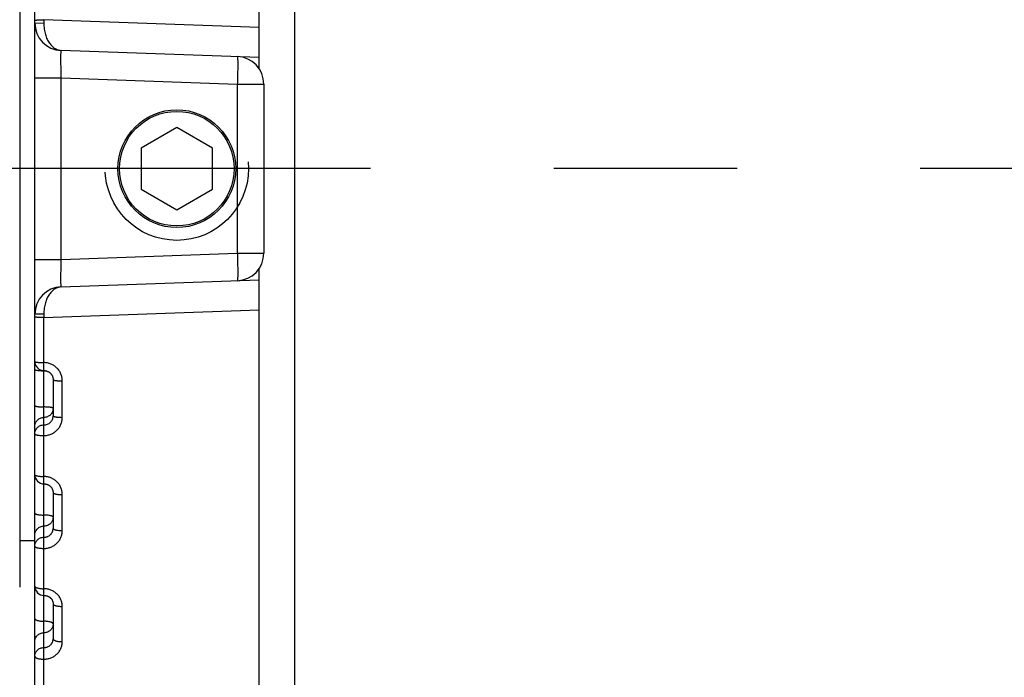
# Model space of a CAD drawing. Units: inches. Extents: x 0 to 22.3, y -0.1 to 17.2.
# Drawn here: x 5.7 to 6.3, y 12.7 to 13 of the extents above; entities that cross this region are included whole.
import ezdxf

# ---------------------------------------------------------------- set-up
doc = ezdxf.new("R2010")
doc.units = ezdxf.units.IN
doc.header["$LTSCALE"] = 1.21
doc.header["$MEASUREMENT"] = 0
doc.linetypes.add('CENTER', pattern=[0.6, 0.375, -0.075, 0.075, -0.075])
doc.linetypes.add('HIDDEN', pattern=[0.2, 0.1, -0.1])
doc.layers.get('0').update_dxf_attribs({"linetype": 'CONTINUOUS'})
for name, color, linetype in [('AXIS', 7, 'CONTINUOUS'), ('DEFAULT_2', 8, 'HIDDEN'), ('ROUNDS', 7, 'CONTINUOUS')]:
    doc.layers.add(name, color=color, linetype=linetype)

msp = doc.modelspace()

# ---------------------------------------------------------------- linework, layer by layer
at = {"color": 7, "linetype": 'CONTINUOUS'}
for p, q in [((5.8547805993, 13.0031760559), (5.8547805993, 13.7877623622)), ((5.7322805993, 12.3485096976), (5.7322805993, 13.5488072165)), ((5.8547805993, 13.0094571274), (5.7467571069, 13.0132293909)), ((5.8447805993, 13.009685215), (5.8447805993, 13.0098191683)), ((5.8572805993, 12.9948844939), (5.8572805993, 12.9025853495)), ((5.8097805993, 12.9712515822), (5.7902805993, 12.959993252)), ((5.8292805993, 12.959993252), (5.8097805993, 12.9712515822)), ((5.7902805993, 12.959993252), (5.7902805993, 12.9374765915)), ((5.8292805993, 12.9374765915), (5.8292805993, 12.959993252)), ((5.7902805993, 12.9374765915), (5.8097805993, 12.9262182612)), ((5.8097805993, 12.9262182612), (5.8292805993, 12.9374765915)), ((5.8547805993, 12.1097074812), (5.8547805993, 12.8942937875)), ((5.7467571069, 12.8842404525), (5.8547805993, 12.888012716)), ((5.8447805993, 12.8876506751), (5.8447805993, 12.8877839352)), ((5.7422805993, 12.8336127349), (5.7422805993, 12.813836825)), ((5.7422805993, 12.7719524995), (5.7422805993, 12.7524549404)), ((5.7422805993, 12.7112805735), (5.7422805993, 12.6921703674))]:
    msp.add_line(p, q, dxfattribs=at)
at = {"color": 9, "linetype": 'CONTINUOUS'}
for p, q in [((5.7322805993, 13.0282202533), (5.7372576166, 13.0280464521)), ((5.7372805993, 13.0300166121), (5.7372576166, 13.0280464521)), ((5.8547805993, 13.0258390443), (5.7372805993, 13.0300166131)), ((5.7322805993, 12.9982385285), (5.7467571069, 12.9982385285)), ((5.7467571069, 12.8992313819), (5.7467571069, 12.9982384405)), ((5.7467571069, 12.9982384405), (5.8428040918, 12.9948844939)), ((5.8428040918, 12.9948844939), (5.8428040918, 12.9025853495)), ((5.8428040918, 12.9948844939), (5.8572805993, 12.9948844939)), ((5.7467571069, 12.8992313819), (5.8428040918, 12.9025853495)), ((5.8428040918, 12.9025853495), (5.8572805993, 12.9025853495)), ((5.7322805993, 12.8992313149), (5.7467571069, 12.8992313149)), ((5.7372805992, 12.8674532303), (5.8547805993, 12.8716307991)), ((5.7372576166, 12.8694233913), (5.7322805993, 12.8692495901)), ((5.7372576166, 12.8694233913), (5.7372805993, 12.867453231)), ((5.7372805993, 12.5448999117), (5.7372805992, 12.8674532303)), ((5.7472805993, 12.8130314632), (5.7472805993, 12.8329254383)), ((5.7322805993, 12.780321685), (5.7326266541, 12.7799145691)), ((5.7472805993, 12.7512831196), (5.7472805993, 12.770897082)), ((5.7472805993, 12.6906386387), (5.7472805993, 12.7098629356))]:
    msp.add_line(p, q, dxfattribs=at)
at = {"color": 7, "linetype": 'CONTINUOUS'}
for points in [[(5.7372805993, 12.8385274263), (5.7375040562, 12.8385225102), (5.7377331993, 12.8385072152), (5.7379613968, 12.8384815721), (5.7381881938, 12.8384456287), (5.7384131777, 12.8383994424), (5.7386358547, 12.8383431067), (5.7388557298, 12.8382767285), (5.7390723902, 12.8382004274), (5.73928536, 12.838114352), (5.7394941677, 12.8380186787), (5.7396984113, 12.8379135804), (5.7398976305, 12.8377992661), (5.7400913872, 12.8376759774), (5.7402793057, 12.837543926), (5.7404609646, 12.837403381), (5.7406359518, 12.8372546392), (5.7408039121, 12.8370979627), (5.7409644783, 12.8369336652), (5.7411172587, 12.8367621014), (5.7412619018, 12.8365836311), (5.7413980769, 12.8363986277), (5.7415254576, 12.8362074849), (5.7416437449, 12.8360106251), (5.7417526568, 12.8358084656), (5.7418519409, 12.8356014409), (5.7419413575, 12.8353900066), (5.7420206907, 12.8351746153), (5.7420897569, 12.8349557289), (5.7421483789, 12.8347338202), (5.7421964168, 12.8345093723), (5.7422337457, 12.8342828677), (5.7422602627, 12.8340547803), (5.7422758909, 12.8338255783), (5.7422805948, 12.8336127141)], [(5.7372805993, 12.7767411755), (5.7374965835, 12.7767366933), (5.7377234751, 12.7767222908), (5.7379494244, 12.7766979915), (5.7381740067, 12.7766638432), (5.7383969066, 12.7766198823), (5.7386176258, 12.7765661944), (5.7388356649, 12.7765028797), (5.7390507016, 12.7764300157), (5.7392622524, 12.776347738), (5.7394698343, 12.7762562061), (5.7396731265, 12.7761555368), (5.7398716526, 12.7760459183), (5.7400649563, 12.7759275704), (5.7402527307, 12.7758006347), (5.7404345282, 12.7756653499), (5.740609912, 12.7755219931), (5.740778572, 12.775370742), (5.7409401217, 12.7752118636), (5.7410941192, 12.7750457065), (5.7412401888, 12.7748725873), (5.7413779717, 12.7746928514), (5.7415070957, 12.77450688), (5.7416272219, 12.7743150804), (5.7417380339, 12.7741178582), (5.741839242, 12.7739156275), (5.741930579, 12.773708822), (5.7420117897, 12.7734978813), (5.7420826568, 12.7732832503), (5.7421429731, 12.7730653686), (5.742192556, 12.7728447054), (5.7422312437, 12.772621728), (5.7422588923, 12.7723968687), (5.7422753788, 12.7721705727), (5.7422805944, 12.7719506711)], [(5.7372805993, 12.7158885103), (5.7374886425, 12.715884496), (5.7377134685, 12.7158710972), (5.7379371867, 12.7158483439), (5.7381594205, 12.7158163021), (5.73838001, 12.7157749966), (5.7385984533, 12.715724517), (5.7388142487, 12.7156649704), (5.7390272217, 12.7155963893), (5.7392368832, 12.7155189025), (5.7394427395, 12.7154326614), (5.7396445983, 12.7153377137), (5.7398419698, 12.7152342312), (5.7400343751, 12.7151224147), (5.7402216103, 12.7150023223), (5.7404031962, 12.714874169), (5.7405786681, 12.7147382094), (5.7407477968, 12.7145945187), (5.7409101617, 12.7144433229), (5.7410652698, 12.7142849614), (5.7412127589, 12.7141196639), (5.7413522296, 12.713947741), (5.7414832539, 12.7137695669), (5.741605464, 12.71358549), (5.7417184959, 12.7133959046), (5.7418220094, 12.7132011994), (5.7419157203, 12.7130017304), (5.741999315, 12.7127979253), (5.7420725241, 12.7125901973), (5.7421351176, 12.7123788668), (5.7421868362, 12.7121643822), (5.7422274545, 12.7119471756), (5.7422567666, 12.711727525), (5.7422745558, 12.7115058028), (5.7422805945, 12.7112789531)]]:
    msp.add_lwpolyline(points, dxfattribs=at)
msp.add_circle((5.8097805993, 12.9487349217), 0.03125, dxfattribs=at)
for centre, radius, start, end in [((5.7472805993, 13.0282202533), 0.015, 180, 268), ((5.8422805993, 12.9948844939), 0.015, 0, 88), ((5.842280605, 12.9025853497), 0.0149999972, 271.9999783334, 360), ((5.7472805993, 12.8692495965), 0.0149999968, 92.0000008508, 180.0049505213), ((5.7372806095, 12.8435274418), 0.0050000102, 180.0001275147, 270.0001130551), ((5.7372805972, 12.7817411809), 0.0049999979, 180.00001216, 269.9976841642), ((5.7372805934, 12.7208885155), 0.0049999941, 180.0000131693, 270.0009145112)]:
    msp.add_arc(centre, radius, start, end, dxfattribs=at)
at = {"color": 9, "linetype": 'CONTINUOUS'}
for centre, radius, start, end in [((5.7372802537, 12.8718313547), 0.0333561119, 269.1841792447, 270.0005936276), ((5.7372809437, 12.8051187616), 0.0333564813, 89.1853621558, 90.0005915954), ((5.7372920015, 12.805848139), 0.0326270204, 88.6508408916, 89.1865679894)]:
    msp.add_arc(centre, radius, start, end, dxfattribs=at)
for points, knots in [([(5.7322805993, 13.0295342289), (5.7322805993, 13.0295423673), (5.7322858056, 13.0295604928), (5.7323058401, 13.0295844607), (5.7323369285, 13.029607698), (5.7323794795, 13.0296306345), (5.7324335521, 13.0296534074), (5.7325278906, 13.0296857772), (5.7326747671, 13.0297238275), (5.7328843025, 13.0297655995), (5.7331360218, 13.0298054134), (5.7334275368, 13.0298428512), (5.733756107, 13.0298774641), (5.734118583, 13.0299088946), (5.7346591269, 13.0299472729), (5.7353912982, 13.0299840952), (5.7363174538, 13.0300106685), (5.7369554253, 13.0300166128), (5.7372805993, 13.0300166128)], [0, 0, 0, 0, 0.0048112408, 0.0106690406, 0.0181850534, 0.0276459485, 0.0391780828, 0.0528371582, 0.0865757174, 0.1287687216, 0.1791176629, 0.2372027671, 0.3025046618, 0.3744219337, 0.4522845305, 0.622856371, 0.8077642575, 1, 1, 1, 1]), ([(5.7372576167, 13.0280464528), (5.7372454825, 13.0269988736), (5.7373645257, 13.0249487153), (5.737958287, 13.0220328915), (5.7389082979, 13.0194408341), (5.7401447199, 13.0172563619), (5.7415997016, 13.0155208369), (5.7429782956, 13.0144402722), (5.7441269735, 13.0138350738), (5.7449906579, 13.0135084659), (5.7458687445, 13.0133000046), (5.7464619536, 13.0132396978), (5.7467571069, 13.0132293909)], [0, 0, 0, 0, 0.1628596289, 0.3179766927, 0.4609995592, 0.5902558755, 0.7062365672, 0.8109411477, 0.8600801677, 0.9076280941, 0.9540897564, 1, 1, 1, 1]), ([(5.7467571097, 12.9982384404), (5.7467231774, 12.9992135462), (5.7466630374, 13.0011267976), (5.7466053011, 13.003484161), (5.746572003, 13.005287353), (5.746554251, 13.0065465668), (5.746543404, 13.0077256596), (5.7465395551, 13.0088131431), (5.7465427061, 13.0097984374), (5.7465527917, 13.010671983), (5.7465695779, 13.0114253673), (5.7465928784, 13.0120513672), (5.7466186078, 13.0124905204), (5.7466439044, 13.0127735968), (5.7466604024, 13.0129143914), (5.7466748005, 13.0130093024), (5.7466852686, 13.0130672792), (5.7466961094, 13.0131164099), (5.7467070592, 13.0131565086), (5.7467187479, 13.013188163), (5.7467312183, 13.0132137587), (5.7467470215, 13.0132297425), (5.746757109, 13.0132293908)], [0, 0, 0, 0, 0.1948770311, 0.3823216145, 0.4709758418, 0.5550913528, 0.6338501164, 0.7064864586, 0.7722958972, 0.8306432937, 0.8809703311, 0.9228027306, 0.9557582764, 0.968816954, 0.9795630624, 0.9840655531, 0.9879873841, 0.9913310803, 0.9941020898, 0.9963115018, 0.9979839979, 1, 1, 1, 1]), ([(5.8428040918, 13.0098753563), (5.8428145384, 13.0098749915), (5.8428298488, 13.0098579109), (5.8428425098, 13.0098314139), (5.8428541636, 13.0097988581), (5.8428651589, 13.0097578932), (5.8428808194, 13.00968557), (5.8428985191, 13.0095728288), (5.8429173932, 13.0094109584), (5.8429426314, 13.00912601), (5.8429683772, 13.0086849266), (5.8429916502, 13.0080571421), (5.8430084226, 13.0073027461), (5.8430184935, 13.0064289822), (5.8430216414, 13.0054442259), (5.8430178009, 13.0043579417), (5.8430069728, 13.0031805694), (5.8429892468, 13.0019234285), (5.8429559804, 13.000123191), (5.8428982657, 12.997769171), (5.8428380633, 12.9958584974), (5.8428040918, 12.9948844939)], [0, 0, 0, 0, 0.0020879417, 0.003813989, 0.0060796028, 0.0089077642, 0.0123087322, 0.0208437786, 0.0316965654, 0.0448540994, 0.0779792467, 0.1199351739, 0.1703336965, 0.2286988583, 0.2944749609, 0.3670333699, 0.4456792229, 0.5296585862, 0.6181655951, 0.8053289234, 1, 1, 1, 1]), ([(5.8428040918, 12.9025853495), (5.8428380633, 12.901611346), (5.8428982656, 12.8997006724), (5.8429559801, 12.8973466524), (5.8429892466, 12.8955464149), (5.8430069726, 12.894289274), (5.8430178008, 12.8931119017), (5.8430216414, 12.8920256175), (5.8430184936, 12.8910408612), (5.8430084228, 12.8901670973), (5.8429916504, 12.8894127013), (5.8429683774, 12.8887849168), (5.8429426317, 12.8883438334), (5.8429173933, 12.8880588851), (5.8428985192, 12.8878970146), (5.8428808197, 12.8877842734), (5.8428651592, 12.8877119502), (5.8428541639, 12.8876709853), (5.8428425101, 12.8876384295), (5.8428298489, 12.8876119325), (5.8428145384, 12.8875948519), (5.8428040918, 12.8875944871)], [0, 0, 0, 0, 0.1946710749, 0.3818344015, 0.4703414096, 0.554320772, 0.6329666241, 0.7055250322, 0.7713011339, 0.8296662949, 0.8800648169, 0.9220207436, 0.9551458907, 0.9683034255, 0.9791562122, 0.987691257, 0.9910922243, 0.9939203859, 0.9961860014, 0.9979120518, 1, 1, 1, 1]), ([(5.7467571066, 12.8842404525), (5.7467470189, 12.8842401028), (5.7467312185, 12.8842560891), (5.7467187457, 12.8842816847), (5.7467070565, 12.8843133405), (5.7466961069, 12.8843534405), (5.7466852668, 12.8844025726), (5.7466747994, 12.8844605505), (5.7466604015, 12.8845554629), (5.7466439028, 12.884696259), (5.7466186062, 12.8849793375), (5.7465928773, 12.8854184925), (5.7465695767, 12.8860444938), (5.7465527909, 12.8867978783), (5.7465427056, 12.887671423), (5.7465395552, 12.8886567154), (5.7465434046, 12.8897441962), (5.7465542517, 12.8909232855), (5.7465720038, 12.892182495), (5.7466053011, 12.8939856803), (5.7466630404, 12.896343035), (5.7467231674, 12.8982562799), (5.746757109, 12.899231382)], [0, 0, 0, 0, 0.0020160415, 0.0036886455, 0.0058981509, 0.0086692423, 0.0120130182, 0.0159349298, 0.0204374995, 0.0311837516, 0.0442425598, 0.0771983232, 0.1190308785, 0.1693580072, 0.2277054349, 0.2935148518, 0.3661511245, 0.4449097758, 0.5290251345, 0.6176791708, 0.8051233305, 1, 1, 1, 1]), ([(5.7467571069, 12.8842404525), (5.7464619534, 12.8842301456), (5.745868744, 12.8841698387), (5.744990657, 12.8839613773), (5.7441269723, 12.8836347692), (5.7429782932, 12.8830295708), (5.7415996972, 12.8819490061), (5.74014471, 12.8802134834), (5.7389082821, 12.8780290129), (5.737958278, 12.8754369524), (5.7373645398, 12.8725211255), (5.737245491, 12.8704709701), (5.7372576167, 12.8694233911)], [0, 0, 0, 0, 0.0459102699, 0.0923719303, 0.1399198633, 0.1890589146, 0.2937635722, 0.4097443743, 0.5390007357, 0.6820235274, 0.8371404547, 1, 1, 1, 1]), ([(5.7372805992, 12.8674532306), (5.7369554252, 12.8674532306), (5.7363174537, 12.8674591749), (5.7353912981, 12.8674857482), (5.7346591269, 12.8675225705), (5.734118583, 12.8675609488), (5.733756107, 12.8675923793), (5.7334275368, 12.8676269922), (5.7331360218, 12.86766443), (5.7328843025, 12.8677042439), (5.7326747671, 12.8677460159), (5.7325278906, 12.8677840662), (5.7324335522, 12.867816436), (5.7323794795, 12.8678392089), (5.7323369285, 12.8678621454), (5.7323058401, 12.8678853827), (5.7322858056, 12.8679093506), (5.7322805993, 12.8679274761), (5.7322805993, 12.8679356145)], [0, 0, 0, 0, 0.1922357419, 0.3771436276, 0.5477154671, 0.6255780636, 0.6974953353, 0.7627972299, 0.8208823341, 0.8712312755, 0.9134242801, 0.9471628398, 0.9608219156, 0.9723540503, 0.9818149457, 0.989330959, 0.995188759, 1, 1, 1, 1]), ([(5.7322805993, 12.8435274307), (5.7322805993, 12.8435169671), (5.7322853406, 12.8434944747), (5.7323049891, 12.8434629661), (5.7323361908, 12.8434323461), (5.7323985462, 12.8433884791), (5.7325078678, 12.843337102), (5.7326738702, 12.8432807385), (5.7328837704, 12.8432263098), (5.7331356225, 12.8431743901), (5.7334272539, 12.843125623), (5.7337558929, 12.8430805347), (5.7341184209, 12.8430396023), (5.7346588545, 12.8429896272), (5.7357154955, 12.842920537), (5.7366425959, 12.8428993263), (5.7372805993, 12.8428993263)], [0, 0, 0, 0, 0.0061353607, 0.0131047312, 0.0214862299, 0.0316111018, 0.05767883, 0.0919215306, 0.1343474977, 0.1847221687, 0.2426656232, 0.3076864308, 0.3792047671, 0.456568611, 0.6259044316, 1, 1, 1, 1]), ([(5.7472805993, 12.8329254383), (5.7472806037, 12.8335748427), (5.7471522895, 12.83487788), (5.7465823176, 12.8367556911), (5.7456557896, 12.8384895064), (5.7444070588, 12.840011767), (5.7428830225, 12.8412635182), (5.741141328, 12.8421953093), (5.7392499772, 12.8427698943), (5.7379359747, 12.8428993284), (5.7372805993, 12.8428993263)], [0, 0, 0, 0, 0.1243974363, 0.248916382, 0.3736176162, 0.4985334142, 0.6236669304, 0.7489921114, 0.8744587938, 1, 1, 1, 1]), ([(5.7322805993, 12.8392216253), (5.7322805993, 12.8392100257), (5.7322845463, 12.8391856807), (5.7323015398, 12.8391505316), (5.73232903, 12.8391160875), (5.732383435, 12.8390673729), (5.7324798891, 12.8390094332), (5.732627282, 12.8389457389), (5.732813604, 12.8388840093), (5.7330374334, 12.8388248413), (5.7332971321, 12.8387687955), (5.7337076689, 12.8386955609), (5.7342928615, 12.8386180859), (5.7350667386, 12.8385477803), (5.7359155206, 12.8384992945), (5.7365036055, 12.8384829234), (5.7368053201, 12.8384786242)], [0, 0, 0, 0, 0.007435379, 0.0155233402, 0.0247687951, 0.0355091361, 0.0621814563, 0.0963946934, 0.1383231038, 0.1878620133, 0.2447414382, 0.3085742005, 0.455129264, 0.6229466963, 0.8065799905, 1, 1, 1, 1]), ([(5.7422805993, 12.8336127141), (5.7422806018, 12.8336012991), (5.7422852314, 12.8335770084), (5.7423047339, 12.8335425201), (5.7423359363, 12.8335089116), (5.7423980349, 12.833461029), (5.7425073202, 12.8334046755), (5.7426735329, 12.8333429053), (5.7428835603, 12.8332832853), (5.7431354907, 12.8332264507), (5.7434271727, 12.8331730738), (5.7437558449, 12.8331237304), (5.7441183953, 12.8330789352), (5.7446587659, 12.8330242663), (5.7453909336, 12.8329717869), (5.7463172843, 12.8329339113), (5.7469554163, 12.8329254383), (5.7472805993, 12.8329254383)], [0, 0, 0, 0, 0.0066683655, 0.0141044473, 0.0228651769, 0.0332898709, 0.0597722163, 0.0942563267, 0.1367994641, 0.1871953789, 0.2450822544, 0.30998151, 0.3813233434, 0.4584641307, 0.6272425516, 0.8100368078, 1, 1, 1, 1]), ([(5.7322805993, 12.8194457154), (5.7322805993, 12.8194333485), (5.7322851315, 12.8194072487), (5.7323044868, 12.8193698139), (5.7323356588, 12.8193332319), (5.7323974778, 12.8192813684), (5.7325066792, 12.8192200388), (5.7326730895, 12.8191528452), (5.7328832349, 12.8190880281), (5.7331352409, 12.8190262776), (5.7334269734, 12.8189682923), (5.7337556823, 12.8189146957), (5.734118261, 12.8188660418), (5.7346585789, 12.8188066751), (5.7353907594, 12.8187496755), (5.7363172002, 12.8187085363), (5.7369554048, 12.818699333), (5.7372805993, 12.818699333)], [0, 0, 0, 0, 0.0071964665, 0.015102149, 0.024251616, 0.0349881768, 0.0619083327, 0.0966515224, 0.1393239815, 0.1897486735, 0.2475827408, 0.3123611528, 0.383524678, 0.4604385384, 0.6286470387, 0.8107653343, 1, 1, 1, 1]), ([(5.7422805993, 12.8179529506), (5.7422805993, 12.8179653175), (5.7422760671, 12.8179914173), (5.7422567118, 12.8180288521), (5.7422255398, 12.818065434), (5.7421637207, 12.8181172976), (5.7420545193, 12.8181786272), (5.741888109, 12.8182458208), (5.7416779634, 12.8183106379), (5.7414259573, 12.8183723884), (5.7411342247, 12.8184303737), (5.7408055157, 12.8184839703), (5.7404429368, 12.8185326242), (5.7399026187, 12.8185919909), (5.7391704379, 12.8186489905), (5.7382439974, 12.8186901297), (5.7376057933, 12.818699333), (5.7372805993, 12.818699333)], [0, 0, 0, 0, 0.0071964671, 0.0151021518, 0.0242516221, 0.0349881876, 0.0619083542, 0.0966515606, 0.1393240373, 0.1897487502, 0.2475828449, 0.3123612824, 0.3835248323, 0.4604387237, 0.628647269, 0.8107656483, 1, 1, 1, 1]), ([(5.7422805993, 12.8179529506), (5.7422805993, 12.8176298433), (5.7422160734, 12.8169815423), (5.7419294761, 12.8160481197), (5.7414641909, 12.8151876595), (5.7408381376, 12.8144337399), (5.7400755315, 12.8138151328), (5.7392055747, 12.8133555994), (5.7382621739, 12.8130726479), (5.7376072965, 12.8130089731), (5.7372805993, 12.8130089731)], [0, 0, 0, 0, 0.1243118717, 0.2487221992, 0.3733316863, 0.4981952746, 0.6233336183, 0.7487255862, 0.8743069534, 1, 1, 1, 1]), ([(5.7322805993, 12.8080649956), (5.7322805993, 12.8083881028), (5.7323451252, 12.8090364036), (5.7326317223, 12.809969826), (5.7330970073, 12.8108302861), (5.7337230604, 12.8115842056), (5.7344856662, 12.8122028128), (5.7353556227, 12.8126623462), (5.7362990237, 12.8129452983), (5.7369539016, 12.8130089731), (5.7372805993, 12.8130089731)], [0, 0, 0, 0, 0.1243118406, 0.24872214, 0.3733315962, 0.4981951557, 0.6233334734, 0.7487254202, 0.8743067435, 1, 1, 1, 1]), ([(5.7372805993, 12.8031113762), (5.7379359311, 12.803111374), (5.7392494546, 12.8032397926), (5.7411404868, 12.8038100555), (5.7428821392, 12.8047352521), (5.7444063964, 12.8059788911), (5.7456554682, 12.8074923238), (5.7465822858, 12.8092173087), (5.7471523731, 12.8110868334), (5.7472806037, 12.8123845993), (5.7472805993, 12.8130314632)], [0, 0, 0, 0, 0.1258542876, 0.2515679674, 0.3770258559, 0.5021587143, 0.6269560078, 0.7514636974, 0.8757719479, 1, 1, 1, 1]), ([(5.737280604, 12.8089195884), (5.7376073601, 12.8089195879), (5.7382621582, 12.8089827966), (5.7392055564, 12.8092637247), (5.7400755064, 12.8097201241), (5.7408381253, 12.8103347397), (5.7414641927, 12.8110842245), (5.7419295219, 12.8119401761), (5.7422161179, 12.8128693679), (5.7422806, 12.8135149855), (5.7422805993, 12.8138368039)], [0, 0, 0, 0, 0.1260365505, 0.251894201, 0.3774295138, 0.5025618883, 0.62728915, 0.7516826857, 0.8758680073, 1, 1, 1, 1]), ([(5.7422805993, 12.813836825), (5.7422805993, 12.8138235057), (5.7422850586, 12.8137955873), (5.7423042868, 12.8137552353), (5.7423354212, 12.8137156992), (5.7423969646, 12.8136598933), (5.7425060584, 12.8135935987), (5.7426726721, 12.81352097), (5.742882942, 12.8134509554), (5.7431350304, 12.8133842927), (5.7434268173, 12.8133217054), (5.7437555645, 12.8132638625), (5.7441181711, 12.8132113571), (5.7446584254, 12.8131473039), (5.7453906077, 12.8130857926), (5.7463171287, 12.8130413956), (5.746955399, 12.8130314632), (5.7472805993, 12.8130314632)], [0, 0, 0, 0, 0.0077194393, 0.0160970364, 0.0256442782, 0.0367048683, 0.0640876651, 0.0991097365, 0.1419253898, 0.1923873219, 0.2501723369, 0.3148296066, 0.3858110413, 0.4624912198, 0.6301091483, 0.8115242937, 1, 1, 1, 1]), ([(5.7322805993, 12.8039756109), (5.7322805993, 12.8042987183), (5.7323451253, 12.8049470195), (5.7326317227, 12.8058804424), (5.7330970083, 12.8067409028), (5.7337230621, 12.8074948225), (5.7344856686, 12.8081134298), (5.735355626, 12.8085729628), (5.7362990278, 12.8088559145), (5.7369539061, 12.8089195885), (5.737280604, 12.8089195884)], [0, 0, 0, 0, 0.12431184, 0.248722139, 0.3733315949, 0.4981951544, 0.6233334722, 0.7487254191, 0.8743067429, 1, 1, 1, 1]), ([(5.7322805993, 12.8039756109), (5.7322805993, 12.8039613394), (5.7322849998, 12.8039315945), (5.7323041142, 12.8038883467), (5.7323352029, 12.8038458749), (5.7323964707, 12.8037861623), (5.7325054274, 12.8037149171), (5.7326722398, 12.8036368409), (5.7328826337, 12.8035616268), (5.7331348074, 12.8034900558), (5.7334266498, 12.803422862), (5.7338855936, 12.8033362572), (5.7345361445, 12.8032468217), (5.7353904219, 12.8031696561), (5.7363170588, 12.8031220462), (5.7369553928, 12.8031113762), (5.7372805993, 12.8031113762)], [0, 0, 0, 0, 0.0082368766, 0.0170867395, 0.0270381132, 0.0384323806, 0.0662990055, 0.1016176949, 0.1445894969, 0.1950971052, 0.2528375465, 0.3173747638, 0.4646002293, 0.6316132162, 0.8123055359, 1, 1, 1, 1]), ([(5.7322805993, 12.7817411798), (5.7322805993, 12.781707636), (5.7323009957, 12.7816334789), (5.7323805707, 12.7815350968), (5.7325038757, 12.7814413041), (5.7326712638, 12.7813508375), (5.732881877, 12.7812638741), (5.7331342677, 12.7811812021), (5.7334262388, 12.7811036278), (5.7338848948, 12.7810037614), (5.7345354293, 12.7809005354), (5.7353900069, 12.7808114654), (5.7363168679, 12.7807565162), (5.7369553772, 12.7807442022), (5.7372805993, 12.7807442022)], [0, 0, 0, 0, 0.0191719225, 0.0421553987, 0.0711862522, 0.1072397613, 0.1506155048, 0.201263707, 0.2589284685, 0.3232087114, 0.4694790786, 0.6351012483, 0.8141196656, 1, 1, 1, 1]), ([(5.7472805993, 12.770897082), (5.7472806037, 12.771538076), (5.7471521042, 12.7728250669), (5.7465816084, 12.7746792888), (5.7456544703, 12.7763912471), (5.7444052836, 12.7778941324), (5.7428811313, 12.7791297731), (5.741139749, 12.7800494436), (5.7392490648, 12.7806164944), (5.7379358992, 12.7807442041), (5.7372805993, 12.7807442022)], [0, 0, 0, 0, 0.1235731402, 0.2474102377, 0.3716689543, 0.4964411917, 0.6217460052, 0.7475286833, 0.8736689207, 1, 1, 1, 1]), ([(5.7422805993, 12.7719524995), (5.7422805993, 12.771917099), (5.7423005491, 12.771839478), (5.7423798102, 12.7717350187), (5.7425032656, 12.7716354469), (5.7426707956, 12.7715394982), (5.7428815344, 12.7714473459), (5.7431340109, 12.7713597756), (5.7434260448, 12.7712776248), (5.7438845599, 12.7711719254), (5.7445350846, 12.7710626219), (5.7453898063, 12.7709683042), (5.7463167755, 12.7709101205), (5.7469553697, 12.770897082), (5.7472805993, 12.770897082)], [0, 0, 0, 0, 0.0201401232, 0.0438900962, 0.0734560933, 0.10985342, 0.1534212244, 0.2041389044, 0.2617716878, 0.3259345355, 0.4717617138, 0.6367345117, 0.8149695093, 1, 1, 1, 1]), ([(5.7322805993, 12.7608241259), (5.7322805993, 12.7607868686), (5.7323001618, 12.7607057815), (5.7323790978, 12.7605953257), (5.7325026622, 12.7604899816), (5.7326703234, 12.7603885561), (5.7328811827, 12.7602912183), (5.7331337449, 12.7601987568), (5.7334258423, 12.7601120376), (5.7338842095, 12.7600005247), (5.7345347219, 12.7598851562), (5.7353895947, 12.7597856006), (5.7363166779, 12.7597241888), (5.7369553617, 12.7597104274), (5.7372805993, 12.7597104274)], [0, 0, 0, 0, 0.0210969156, 0.0456168849, 0.0757293487, 0.1124825145, 0.156252388, 0.2070468244, 0.2646521742, 0.3286996739, 0.474081341, 0.6383959671, 0.8158344974, 1, 1, 1, 1]), ([(5.7422805993, 12.7585967289), (5.7422805993, 12.7586339862), (5.7422610368, 12.7587150732), (5.7421821008, 12.7588255291), (5.7420585363, 12.7589308732), (5.741890875, 12.7590322988), (5.7416800156, 12.7591296366), (5.7414274534, 12.7592220981), (5.7411353558, 12.7593088173), (5.7406769884, 12.7594203302), (5.7400264758, 12.7595356987), (5.7391716027, 12.7596352543), (5.7382445198, 12.759696666), (5.7376058364, 12.7597104274), (5.7372805993, 12.7597104274)], [0, 0, 0, 0, 0.021096919, 0.0456168977, 0.0757293722, 0.1124825539, 0.1562524446, 0.2070469011, 0.2646522773, 0.3286998016, 0.4740815222, 0.6383961918, 0.815834803, 1, 1, 1, 1]), ([(5.7422805993, 12.7585967289), (5.7422805993, 12.7582781244), (5.7422159888, 12.75763846), (5.7419291083, 12.7567178033), (5.7414634798, 12.7558693081), (5.7408371626, 12.7551261035), (5.7400744822, 12.7545164805), (5.7392046939, 12.754063748), (5.7382616638, 12.7537850411), (5.7376072536, 12.7537223391), (5.7372805993, 12.7537223391)], [0, 0, 0, 0, 0.1234393021, 0.2471116057, 0.371230554, 0.4959251125, 0.6212399966, 0.7471256149, 0.8734418963, 1, 1, 1, 1]), ([(5.7322805993, 12.7488479493), (5.7322805993, 12.7491665537), (5.7323452098, 12.749806218), (5.7326320901, 12.7507268744), (5.7330977184, 12.7515753695), (5.7337240354, 12.752318574), (5.7344867155, 12.7529281971), (5.7353565035, 12.7533809295), (5.7362995338, 12.753659637), (5.7369539445, 12.7537223391), (5.7372805993, 12.7537223391)], [0, 0, 0, 0, 0.1234392712, 0.2471115467, 0.3712304641, 0.4959249937, 0.6212398514, 0.7471254481, 0.8734416851, 1, 1, 1, 1]), ([(5.737280604, 12.7476204514), (5.7376073069, 12.747620451), (5.7380989223, 12.7476670878), (5.7387342401, 12.7478206446), (5.7393499436, 12.7480330397), (5.7400743194, 12.7484061048), (5.7408369541, 12.749009709), (5.7414633956, 12.7497463203), (5.7419291381, 12.7505881358), (5.7422160542, 12.7515025334), (5.7422806, 12.7521382265), (5.7422805993, 12.7524549196)], [0, 0, 0, 0, 0.1270421747, 0.1905260028, 0.2538874638, 0.3799689677, 0.5052635315, 0.6297459205, 0.753531796, 0.8768501952, 1, 1, 1, 1]), ([(5.7422805993, 12.7524549404), (5.7422805993, 12.7524158268), (5.7422998246, 12.7523312699), (5.7423784326, 12.7522148901), (5.742502069, 12.7521037871), (5.7426698495, 12.7519968912), (5.7428808236, 12.7518943725), (5.7431334709, 12.7517970269), (5.7434256324, 12.7517057477), (5.7438838446, 12.751588441), (5.7445343422, 12.7514670199), (5.7453893728, 12.751362236), (5.7463165753, 12.7512976024), (5.7469553533, 12.7512831196), (5.7472805993, 12.7512831196)], [0, 0, 0, 0, 0.0220418309, 0.0473333838, 0.0780018683, 0.1151217938, 0.1591031756, 0.2099814576, 0.2675640019, 0.3314984766, 0.4764332934, 0.6400823081, 0.8167129226, 1, 1, 1, 1]), ([(5.7322805993, 12.7427460616), (5.7322805993, 12.7430646662), (5.7323452099, 12.7437043309), (5.7326320905, 12.7446249878), (5.7330977194, 12.7454734833), (5.733724037, 12.746216688), (5.7344867179, 12.746826311), (5.7353565068, 12.7472790432), (5.7362995379, 12.7475577502), (5.736953949, 12.7476204516), (5.737280604, 12.7476204514)], [0, 0, 0, 0, 0.1234392701, 0.2471115449, 0.3712304619, 0.4959249916, 0.6212398498, 0.747125447, 0.8734416847, 1, 1, 1, 1]), ([(5.7372805993, 12.7415162774), (5.737935833, 12.7415162752), (5.7392482906, 12.7416424745), (5.7411384953, 12.7422030875), (5.7428798047, 12.743112924), (5.7444042765, 12.7443364538), (5.7456539715, 12.7458261524), (5.7465815501, 12.7475249231), (5.7471522282, 12.7493667813), (5.7472806037, 12.7506459142), (5.7472805993, 12.7512831196)], [0, 0, 0, 0, 0.1268025901, 0.2533161751, 0.3793012614, 0.5046084378, 0.6292037819, 0.7531697902, 0.8766862947, 1, 1, 1, 1]), ([(5.7322805993, 12.7427460616), (5.7322805993, 12.742705093), (5.7322995298, 12.7426170619), (5.7323778128, 12.7424948237), (5.7325014881, 12.7423779801), (5.7326693751, 12.7422656213), (5.7328804578, 12.7421579273), (5.7331331893, 12.7420557051), (5.7334254149, 12.7419598742), (5.7338834653, 12.7418367933), (5.7345339452, 12.7417093319), (5.7353891402, 12.7415993292), (5.7363164676, 12.7415314802), (5.7369553445, 12.7415162774), (5.7372805993, 12.7415162774)], [0, 0, 0, 0, 0.022974446, 0.0490374454, 0.0802698543, 0.1177663663, 0.1619681093, 0.2129371043, 0.2705015089, 0.3343255226, 0.4788130621, 0.6417903329, 0.817603124, 1, 1, 1, 1]), ([(5.7322805993, 12.7208885143), (5.7322805993, 12.7208433576), (5.7322989887, 12.7207474526), (5.7323765677, 12.7206121735), (5.7325002318, 12.7204824339), (5.7326683116, 12.7203577573), (5.7328796159, 12.720238385), (5.7331325312, 12.7201251631), (5.7334249015, 12.7200190703), (5.7338825612, 12.719883006), (5.734532989, 12.7197419311), (5.7353885784, 12.7196201602), (5.7363162066, 12.7195450629), (5.7369553232, 12.7195282373), (5.7372805993, 12.7195282373)], [0, 0, 0, 0, 0.0250369003, 0.0528369367, 0.0853661033, 0.1237452028, 0.1684749288, 0.2196731535, 0.2772138158, 0.3407984771, 0.4842770221, 0.6457184261, 0.819652207, 1, 1, 1, 1]), ([(5.7472805993, 12.7098629356), (5.7472806037, 12.7104919738), (5.7471518423, 12.711756124), (5.7465805772, 12.7135766792), (5.7456525486, 12.7152573028), (5.7444027065, 12.7167323092), (5.7428783993, 12.7179447085), (5.7411374773, 12.7188468663), (5.7392477566, 12.7194030221), (5.7379357892, 12.7195282391), (5.7372805993, 12.7195282373)], [0, 0, 0, 0, 0.1223868083, 0.2452368598, 0.3688517874, 0.4934133234, 0.6189649013, 0.7454093907, 0.8725250589, 1, 1, 1, 1]), ([(5.7422805993, 12.7112805735), (5.7422805993, 12.7112335716), (5.7422987943, 12.7111341829), (5.742376081, 12.7109932246), (5.7424997055, 12.7108578332), (5.7426678492, 12.7107277368), (5.7428792401, 12.7106032212), (5.7431322328, 12.7104851555), (5.7434246662, 12.7103745458), (5.7438821429, 12.7102327815), (5.7445325418, 12.710085716), (5.7453883147, 12.7099587634), (5.7463160838, 12.7098804756), (5.7469553132, 12.7098629356), (5.7472805993, 12.7098629356)], [0, 0, 0, 0, 0.0259266207, 0.0544877112, 0.0875959312, 0.1263761897, 0.1713508212, 0.2226602984, 0.2801980461, 0.343681981, 0.4867176858, 0.6474758928, 0.8205697865, 1, 1, 1, 1]), ([(5.7322805993, 12.7032530597), (5.7322805993, 12.7032042171), (5.7322986215, 12.7031013449), (5.7323756295, 12.7029547545), (5.7324991974, 12.7028137442), (5.7326673924, 12.7026782464), (5.7328788629, 12.7025486013), (5.7331319301, 12.7024257049), (5.7334244255, 12.7023105909), (5.7338817132, 12.7021631523), (5.7345320795, 12.7020101139), (5.7353880413, 12.7018779931), (5.7363159562, 12.7017965235), (5.7369553028, 12.7017782712), (5.7372805993, 12.7017782712)], [0, 0, 0, 0, 0.026802495, 0.0561189275, 0.089807993, 0.1289947671, 0.174220491, 0.2256468727, 0.2831862593, 0.3465727646, 0.4891685403, 0.6492424415, 0.821492594, 1, 1, 1, 1]), ([(5.7422805993, 12.7003034828), (5.7422805993, 12.7003523254), (5.7422625771, 12.7004551977), (5.7421855691, 12.7006017881), (5.7420620011, 12.7007427984), (5.741893806, 12.7008782963), (5.7416823355, 12.7010079414), (5.7414292682, 12.7011308378), (5.7411367726, 12.7012459518), (5.7406794847, 12.7013933904), (5.7400291182, 12.7015464287), (5.739173156, 12.7016785496), (5.7382452414, 12.701760019), (5.7376058953, 12.7017782712), (5.7372805993, 12.7017782712)], [0, 0, 0, 0, 0.0268024991, 0.0561189425, 0.089808019, 0.1289948082, 0.1742205489, 0.2256469501, 0.2831863617, 0.3465728905, 0.4891687174, 0.6492426601, 0.8214928903, 1, 1, 1, 1]), ([(5.7422805993, 12.7003034828), (5.7422805993, 12.6999911434), (5.7422158647, 12.6993634869), (5.7419285737, 12.6984605978), (5.7414624589, 12.6976287696), (5.7408357825, 12.6969004942), (5.7400730173, 12.6963033788), (5.7392034781, 12.6958601005), (5.7382609651, 12.6955872851), (5.7376071949, 12.6955259312), (5.7372805993, 12.6955259312)], [0, 0, 0, 0, 0.1221996441, 0.244825679, 0.3682527199, 0.4927131313, 0.6182826973, 0.7448687331, 0.8722227815, 1, 1, 1, 1]), ([(5.7322805993, 12.6907483797), (5.7322805993, 12.691060719), (5.7323453339, 12.6916883754), (5.7326326248, 12.6925912642), (5.7330987393, 12.6934230923), (5.7337254154, 12.6941513677), (5.7344881804, 12.6947484831), (5.7353577193, 12.6951917614), (5.7363002325, 12.6954645773), (5.7369540032, 12.6955259312), (5.7372805993, 12.6955259312)], [0, 0, 0, 0, 0.1221996135, 0.2448256205, 0.3682526304, 0.4927130124, 0.6182825514, 0.7448685652, 0.8722225682, 1, 1, 1, 1]), ([(5.7322805993, 12.6826681019), (5.7322805993, 12.6829804414), (5.7323453339, 12.6836080982), (5.7326326252, 12.6845109875), (5.7330987403, 12.6853428159), (5.7337254171, 12.6860710915), (5.7344881828, 12.6866682069), (5.7353577226, 12.6871114849), (5.7363002366, 12.6873843004), (5.7369540077, 12.6874456536), (5.737280604, 12.6874456534)], [0, 0, 0, 0, 0.1221996117, 0.2448256174, 0.3682526269, 0.4927130094, 0.6182825494, 0.7448685642, 0.8722225682, 1, 1, 1, 1]), ([(5.7372805993, 12.6810796432), (5.7379357033, 12.681079641), (5.73924675, 12.6812028673), (5.7411358325, 12.6817505223), (5.742876633, 12.6826396688), (5.7444013383, 12.6838360156), (5.7456518498, 12.6852935306), (5.7465804801, 12.6869566724), (5.7471520057, 12.6887608592), (5.7472806037, 12.6900146165), (5.7472805993, 12.6906386387)], [0, 0, 0, 0, 0.1281081576, 0.2557271949, 0.382447895, 0.5080078172, 0.6323350054, 0.7555559115, 0.8779700071, 1, 1, 1, 1]), ([(5.737280604, 12.6874456534), (5.7376072386, 12.687445653), (5.7380985054, 12.6874911121), (5.7387339605, 12.6876410363), (5.7393490853, 12.6878481942), (5.7400726316, 12.6882117787), (5.7408353921, 12.6888009188), (5.741462271, 12.6895204585), (5.7419285823, 12.6903434692), (5.74221595, 12.6912381062), (5.7422806, 12.6918605303), (5.7422805993, 12.6921703471)], [0, 0, 0, 0, 0.128423778, 0.1925287647, 0.256433728, 0.3832911012, 0.5088480572, 0.6330399642, 0.7560326975, 0.8781885083, 1, 1, 1, 1]), ([(5.7422805993, 12.6921703674), (5.7422805993, 12.692119689), (5.7422984676, 12.6920133338), (5.7423752107, 12.6918611546), (5.7424987085, 12.6917145586), (5.7426669428, 12.691573679), (5.7428784856, 12.6914389191), (5.7431316241, 12.6913112052), (5.7434241806, 12.6911916001), (5.7438812733, 12.6910385129), (5.7445316029, 12.6908795196), (5.7453877588, 12.6907422438), (5.7463158241, 12.6906576012), (5.746955292, 12.6906386387), (5.7472805993, 12.6906386387)], [0, 0, 0, 0, 0.0276645419, 0.0577299089, 0.0920006015, 0.1315984197, 0.1770808764, 0.228629527, 0.2861750274, 0.3494674741, 0.4916267309, 0.6510160167, 0.8224195605, 1, 1, 1, 1]), ([(5.7322805993, 12.6826681019), (5.7322805993, 12.6826155929), (5.7322983297, 12.6825057562), (5.7323748219, 12.6823480282), (5.7324982385, 12.68219588), (5.7326665005, 12.6820496391), (5.7328781085, 12.6819097798), (5.7331313149, 12.681777262), (5.7334239311, 12.6816531788), (5.7338808232, 12.6814944687), (5.7345311119, 12.6813295387), (5.735387467, 12.681187121), (5.7363156873, 12.681099314), (5.7369552807, 12.6810796432), (5.7372805993, 12.6810796432)], [0, 0, 0, 0, 0.0285127332, 0.0593199482, 0.0941721323, 0.1341847253, 0.1799290171, 0.2316050058, 0.289160994, 0.3523628139, 0.494089431, 0.6527945799, 0.8233496195, 1, 1, 1, 1])]:
    msp.add_open_spline(points, degree=3, knots=knots, dxfattribs=at)
at = {"layer": 'AXIS', "color": 7, "linetype": 'CONTINUOUS'}
for p, q in [((5.8742805993, 12.1049849217), (5.8742805993, 13.7924849217)), ((5.7322805993, 12.7456099217), (5.7240325678, 12.7456099217))]:
    msp.add_line(p, q, dxfattribs=at)
at = {"layer": 'AXIS', "color": 7, "linetype": 'CENTER'}
msp.add_line((7.4230305993, 12.9487349217), (4.9173563039, 12.9487349217), dxfattribs=at)
at = {"layer": 'AXIS', "color": 7, "linetype": 'CONTINUOUS'}
msp.add_circle((5.8097805993, 12.9487349217), 0.032125, dxfattribs=at)
at = {"layer": 'DEFAULT_2', "color": 8, "linetype": 'HIDDEN'}
msp.add_circle((5.8097805993, 12.9487349217), 0.039125, dxfattribs=at)
at = {"layer": 'ROUNDS', "color": 7, "linetype": 'CONTINUOUS'}
msp.add_line((5.7240325678, 13.1770388539), (5.7240325678, 12.7204309895), dxfattribs=at)

doc.saveas('drawing.dxf')
